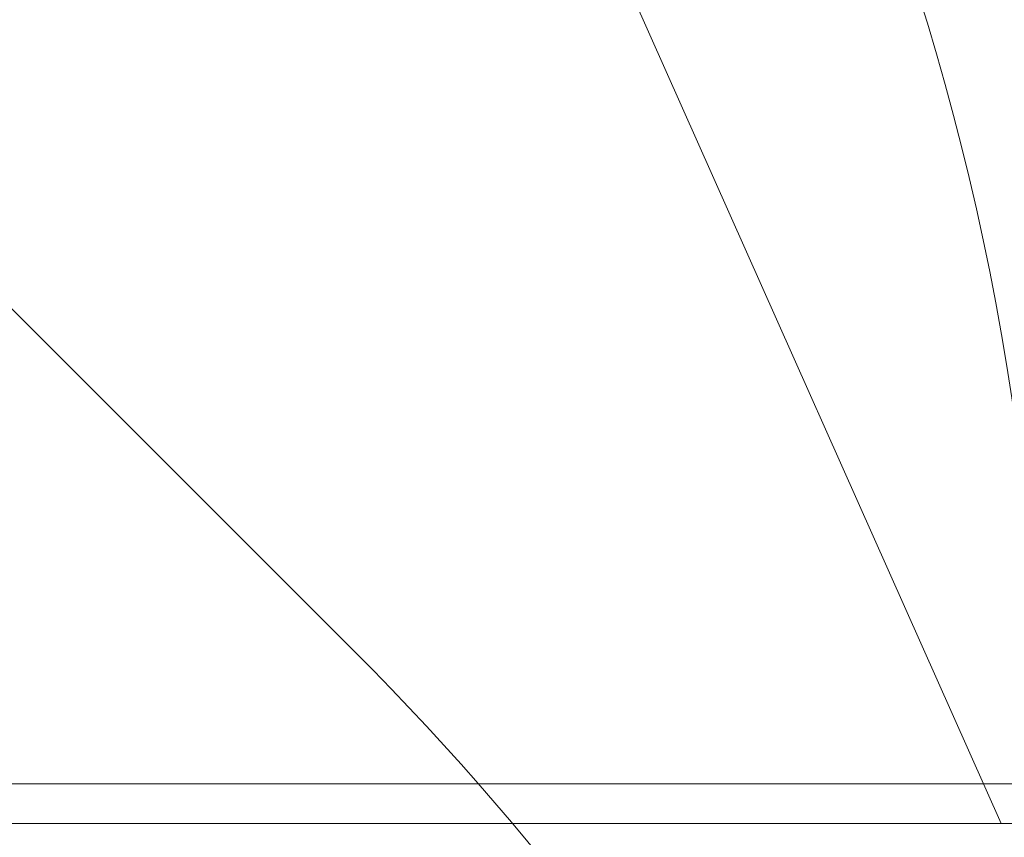
# Model space of a CAD drawing. Units: millimetres. Extents: x 8184 to 21403, y 5070 to 15674.
# Drawn here: x 12722 to 13324, y 13405 to 13905 of the extents above; entities that cross this region are included whole.
import ezdxf

# ---------------------------------------------------------------- set-up
doc = ezdxf.new("R2010")
doc.units = ezdxf.units.MM
doc.header["$LTSCALE"] = 75
doc.layers.add('Dimension (ISO)', color=7, linetype='Continuous', lineweight=18)
doc.layers.add('Visible (ISO)', color=7, linetype='Continuous', lineweight=18)
doc.layers.add('Fall Zone', color=5, linetype='Continuous', lineweight=20, true_color=0x0000ff)
doc.styles.add('Note Text (ISO)', font='tahoma.ttf')
doc.dimstyles.new('Aplay Dimension Styles M', dxfattribs={"dimscale": 75, "dimtxt": 2.5, "dimasz": 2.5, "dimexe": 3.175, "dimexo": 2, "dimgap": 0.762, "dimtad": 1, "dimdec": 1, "dimlfac": 0.001, "dimrnd": 1e-08, "dimzin": 0, "dimdsep": 46, "dimtxsty": 'Note Text (ISO)', "dimcen": 0.09, "dimdle": 10, "dimclrd": 256, "dimclre": 256, "dimclrt": 7, "dimadec": 0, "dimazin": 0, "dimtfac": 1.402080059051514, "dimtofl": 0, "dimtmove": 0, "dimatfit": 3, "dimfxl": 1, "dimtolj": 1, "dimtzin": 0, "dimlwd": -1, "dimlwe": -1, "dimarcsym": 0})

# ---------------------------------------------------------------- blocks, each defined once
blk = doc.blocks.new('*D41')
at = {"layer": 'Defpoints', "color": 0, "transparency": 16777216}
for p in [(8439.857323775603, 15673.89073674182), (13846.20765297439, 15673.89073674182), (15219.60156528085, 6067.042403083031)]:
    blk.add_point(p, dxfattribs=at)
at = {"layer": 'Dimension (ISO)', "transparency": 16777216}
for p, q in [((13696.20765297439, 15673.89073674182), (8201.732323775603, 15673.89073674182)), ((8439.857323775605, 6254.54240308303), (8439.857323775603, 15486.39073674182)), ((15069.60156528085, 6067.042403083031), (8201.732323775605, 6067.042403083029))]:
    blk.add_line(p, q, dxfattribs=at)
for points in [[(8408.607323775603, 15486.39073674182), (8471.107323775603, 15486.39073674182), (8439.857323775603, 15673.89073674182)], [(8408.607323775605, 6254.54240308303), (8471.107323775605, 6254.54240308303), (8439.857323775605, 6067.042403083029)]]:
    blk.add_solid(points, dxfattribs=at)
at = {"layer": 'Dimension (ISO)', "color": 7, "transparency": 16777216, "insert": (8187.52599528517, 10870.46656991242), "char_height": 187.5, "attachment_point": 2, "rotation": 90, "style": 'Note Text (ISO)'}
blk.add_mtext('\\A1;9.6 m', dxfattribs=at)

msp = doc.modelspace()

# ---------------------------------------------------------------- linework, layer by layer
at = {"layer": 'Fall Zone'}
for p, q in [((13321.72972110057, 13413.89073673471), (12782.65634395076, 14624.66936565798)), ((12926.59804568016, 13518.75906132411), (11826.59804568016, 14618.75906132411)), ((9069.72972110057, 13413.89073675045), (13321.72972110057, 13413.89073673471)), ((12121.72972109878, 13413.89073674249), (16373.72972109878, 13413.89073674135))]:
    msp.add_line(p, q, dxfattribs=at)
for centre, radius, start, end in [((11745.72972109863, 13437.89073674258), 1600.000000000001, 0, 90.00000000000058), ((13697.72972109864, 13437.89073674193), 1600, 90, 180), ((11745.72972109863, 12337.89073674258), 1670, 270, 45)]:
    msp.add_arc(centre, radius, start, end, dxfattribs=at)
at = {"layer": 'Visible (ISO)'}
msp.add_line((13563.80646428061, 13438.04073674207), (11879.6529779169, 13438.04073674243), dxfattribs=at)

# ---------------------------------------------------------------- dimensions: what is measured, and where the dimension line sits
at = {"layer": 'Dimension (ISO)'}
dim = msp.add_linear_dim(base=(8439.857323775603, 15673.89073674182), p1=(15219.60156528084, 6067.042403083029), p2=(13846.20765297438, 15673.89073674182), angle=90, text='<> m', dimstyle='Aplay Dimension Styles M', override={"dimgap": 0.762, "dimdec": 1, "dimlfac": 0.001, "dimpost": '', "dimtol": 0, "dimlim": 0, "dimtp": 0, "dimtm": -0, "dimtdec": 2, "dimatfit": 1}, dxfattribs=at)
dim.commit()
dim.dimension.update_dxf_attribs({"geometry": '*D41', "text_midpoint": (8439.857323775605, 10870.46656991242), "dimtype": 160})

doc.saveas('drawing.dxf')
